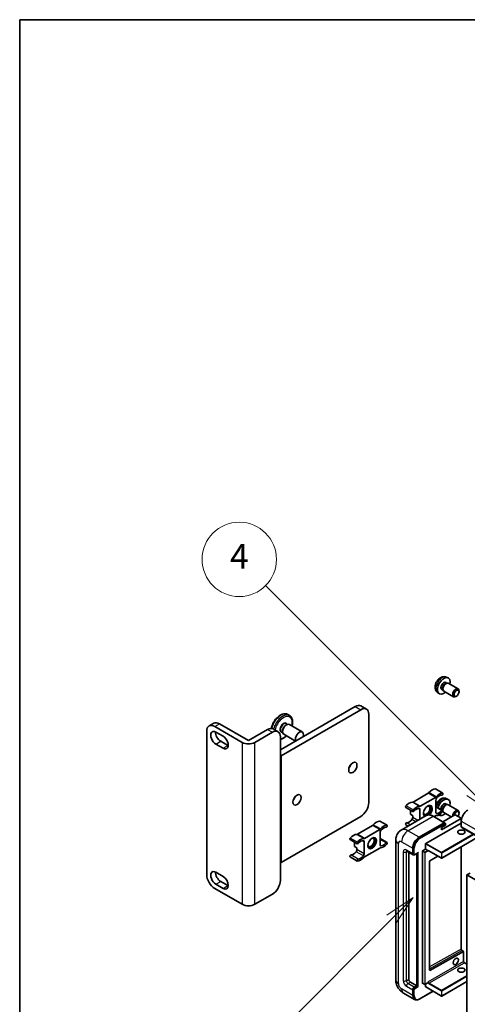
# Model space of a CAD drawing. Units: millimetres. Extents: x 14 to 12596, y 0 to 1545.
# Drawn here: x 14 to 213, y 1108 to 1545 of the extents above; entities that cross this region are included whole.
import ezdxf

# ---------------------------------------------------------------- set-up
doc = ezdxf.new("R2010")
doc.units = ezdxf.units.MM
for name, color, linetype, lineweight in [('Border (ISO)', 7, 'Continuous', 35), ('Symbol (TK)', 100, 'Continuous', 18), ('Visible (ISO)', 7, 'Continuous', 35), ('Visible Narrow (ISO)', 7, 'Continuous', 25)]:
    doc.layers.add(name, color=color, linetype=linetype, lineweight=lineweight)
doc.styles.add('Note Text (TK2)', font='MS PGothic.ttf')

# ---------------------------------------------------------------- blocks, each defined once
blk = doc.blocks.new('図面枠 tk図枠')
at = {"layer": 'Border (ISO)'}
for q in [(405.5, 289), (14.5, 8)]:
    blk.add_line((14.5, 289), q, dxfattribs=at)
blk = doc.blocks.new('バルーン11')
at = {"layer": 'Symbol (TK)', "color": 100}
for p, q in [((50.928, 226.742), (34.332, 243.338)), ((50.928, 226.742), (52.696, 224.975)), ((52.696, 224.975), (51.281, 227.096)), ((50.574, 226.389), (52.696, 224.975))]:
    blk.add_line(p, q, dxfattribs=at)
at = {"layer": 'Symbol (TK)'}
blk.add_circle((32.219, 245.451), 3, dxfattribs=at)
at = {"layer": 'Symbol (TK)', "color": 7, "insert": (32.219, 245.434), "char_height": 2, "attachment_point": 5, "style": 'Note Text (TK2)'}
blk.add_mtext('4', dxfattribs=at)
blk = doc.blocks.new('バルーン12')
at = {"layer": 'Symbol (TK)', "color": 100}
for p, q in [((46.244, 218.153), (44.123, 216.739)), ((44.476, 216.385), (46.244, 218.153)), ((44.83, 216.032), (46.244, 218.153)), ((44.476, 216.385), (34.441, 206.35))]:
    blk.add_line(p, q, dxfattribs=at)
at = {"layer": 'Symbol (TK)'}
blk.add_circle((32.327, 204.236), 3, dxfattribs=at)
at = {"layer": 'Symbol (TK)', "color": 7, "insert": (32.327, 204.231), "char_height": 2, "attachment_point": 5, "style": 'Note Text (TK2)'}
blk.add_mtext('8', dxfattribs=at)

msp = doc.modelspace()

# ---------------------------------------------------------------- linework, layer by layer
at = {"layer": 'Visible (ISO)'}
for p, q in [((203.1443, 1250.9951), (203.6675, 1250.693)), ((203.332, 1253.3285), (204.1241, 1252.9779)), ((203.4573, 1250.6812), (203.8234, 1250.7017)), ((204.2417, 1250.6095), (208.6048, 1248.0904)), ((199.4321, 1246.5737), (200.1318, 1246.063)), ((201.3591, 1247.9029), (201.8823, 1247.6008)), ((201.7874, 1247.7888), (201.9526, 1247.4615)), ((202.2417, 1247.1454), (206.6048, 1244.6263)), ((209.0191, 1246.8245), (209.0191, 1247.1752)), ((207.9083, 1244.9005), (207.6045, 1244.7252)), ((129.7025, 1221.1166), (162.9366, 1240.3042)), ((165.4114, 1238.8754), (130.0561, 1218.4629)), ((133.7632, 1236.3148), (132.9854, 1236.7639)), ((165.4366, 1240.5519), (167.9114, 1239.123)), ((168.947, 1197.6423), (168.947, 1236.8341)), ((98.0697, 1231.6521), (100.1911, 1232.8768)), ((102.6911, 1232.6292), (115.5604, 1225.199)), ((132.3082, 1232.6515), (132.832, 1232.3491)), ((97.0342, 1165.6764), (97.0342, 1229.3632)), ((100.5697, 1231.4044), (112.732, 1224.3825)), ((101.1001, 1228.9345), (104.2821, 1227.0974)), ((115.5604, 1225.199), (124.0457, 1230.098)), ((118.3888, 1224.3825), (126.167, 1228.8733)), ((126.5457, 1230.3457), (128.667, 1229.1209)), ((130.2082, 1229.0142), (130.732, 1228.7118)), ((130.6925, 1229.4448), (130.6925, 1229.1182)), ((131.2103, 1227.9738), (136.3949, 1224.9804)), ((132.1774, 1232.0168), (132.4603, 1232.1801)), ((133.7103, 1232.3039), (139.4378, 1228.9971)), ((104.2821, 1221.7902), (101.1001, 1223.6273)), ((103.2214, 1224.852), (106.4034, 1223.0149)), ((129.7025, 1226.832), (129.7025, 1218.6671)), ((129.7025, 1218.6671), (129.7025, 1171.3103)), ((129.7025, 1218.6671), (130.0561, 1218.4629)), ((130.0561, 1218.4629), (130.0561, 1171.1061)), ((195.3556, 1201.785), (188.6417, 1197.9087)), ((201.7946, 1201.8712), (198.6126, 1203.7083)), ((191.8236, 1196.0715), (198.5376, 1199.9479)), ((198.7162, 1198.6367), (198.7162, 1193.3002)), ((203.332, 1199.4397), (204.1241, 1199.0891)), ((188.5667, 1193.6567), (185.3847, 1195.4938)), ((187.4025, 1194.3288), (187.4025, 1192.4575)), ((191.6451, 1190.241), (191.6451, 1194.5542)), ((201.7946, 1194.1978), (198.7162, 1195.9751)), ((201.8485, 1193.7316), (201.8823, 1193.7121)), ((201.8587, 1193.7588), (201.9526, 1193.5727)), ((202.2417, 1193.2566), (205.555, 1191.3437)), ((203.1443, 1197.1063), (203.6675, 1196.8042)), ((203.4573, 1196.7924), (203.8234, 1196.813)), ((204.2417, 1196.7207), (208.6048, 1194.2016)), ((209.0191, 1192.9357), (209.0191, 1193.2865)), ((130.0561, 1171.1061), (165.4114, 1191.5186)), ((177.0459, 1187.5825), (173.8639, 1189.4196)), ((194.4787, 1191.877), (183.3418, 1185.4471)), ((188.4631, 1191.8452), (187.4025, 1192.4575)), ((188.4631, 1191.8452), (188.4631, 1191.0548)), ((191.2915, 1182.2921), (202.4285, 1188.7221)), ((191.2915, 1182.1288), (202.6017, 1188.6588)), ((202.5535, 1188.7344), (197.6037, 1191.5922)), ((198.5376, 1191.7829), (197.9055, 1191.4179)), ((200.0956, 1192.2006), (200.1318, 1192.1742)), ((201.191, 1185.5581), (209.9592, 1190.6204)), ((207.1307, 1192.2534), (201.7946, 1189.1726)), ((202.6017, 1188.6588), (202.7785, 1188.5567)), ((209.9592, 1190.7021), (207.2722, 1192.2534)), ((209.9885, 1190.6612), (209.9885, 1188.5961)), ((210.0299, 1189.4365), (210.0299, 1186.987)), ((170.6069, 1187.4963), (163.8929, 1183.62)), ((167.0749, 1181.7829), (173.7889, 1185.6592)), ((173.9674, 1184.348), (173.9674, 1179.0115)), ((186.4186, 1187.2235), (185.3847, 1187.8204)), ((194.2614, 1179.5161), (209.9592, 1188.5792)), ((201.191, 1186.5788), (202.9588, 1187.5994)), ((201.191, 1185.5581), (201.191, 1186.5788)), ((202.9588, 1187.5994), (202.9588, 1188.2526)), ((209.9592, 1188.5792), (209.9885, 1188.5961)), ((209.9885, 1188.5961), (210.0299, 1188.5722)), ((210.237, 1186.5292), (495.201, 1022.0052)), ((163.8179, 1179.368), (160.636, 1181.2051)), ((162.6537, 1180.0401), (162.6537, 1178.1688)), ((166.8964, 1174.929), (166.8964, 1180.2656)), ((177.0459, 1179.9091), (173.9674, 1181.6864)), ((180.9276, 1181.0674), (180.9276, 1119.0137)), ((217.0095, 1182.0831), (201.3118, 1173.02)), ((163.7144, 1177.5565), (162.6537, 1178.1688)), ((163.7144, 1177.5565), (163.7144, 1176.7661)), ((173.7889, 1177.4942), (167.0749, 1173.6179)), ((185.8418, 1176.1189), (188.6702, 1174.4859)), ((186.6954, 1175.6261), (186.6954, 1119.2178)), ((188.4631, 1174.9437), (188.4631, 1177.3932)), ((188.6045, 1175.0253), (188.6045, 1177.4748)), ((192.7765, 1117.5031), (192.7765, 1176.1276)), ((192.8472, 1176.2501), (194.1907, 1177.0257)), ((194.1907, 1177.0257), (194.1907, 1179.3936)), ((194.1907, 1177.0257), (195.1806, 1176.4542)), ((195.2513, 1176.2759), (195.2513, 1176.3317)), ((195.6256, 1176.2451), (201.2118, 1173.02)), ((209.9885, 1178.0295), (209.9885, 1132.6097)), ((129.7025, 1171.3103), (129.7025, 1163.1453)), ((129.7025, 1171.3103), (130.0561, 1171.1061)), ((163.8179, 1171.6946), (160.636, 1173.5317)), ((188.947, 1174.557), (188.7702, 1174.6591)), ((189.472, 1174.5843), (190.7259, 1175.3082)), ((190.2309, 1116.36), (190.2309, 1175.0224)), ((190.3723, 1116.2784), (190.3723, 1175.1041)), ((195.9585, 1171.6382), (195.9585, 1123.2173)), ((199.6518, 1173.9206), (196.028, 1171.76)), ((101.1001, 1166.7175), (104.2821, 1164.8804)), ((103.2214, 1162.635), (106.4034, 1160.7979)), ((213.919, 1166.3705), (212.5048, 1165.554)), ((212.5048, 1101.8672), (212.5048, 1165.554)), ((212.5048, 1165.554), (497.4688, 1001.0299)), ((112.732, 1152.5308), (100.5697, 1159.5527)), ((104.2821, 1159.5731), (101.1001, 1161.4102)), ((118.3888, 1152.5308), (126.167, 1157.0216)), ((210.3627, 1131.9614), (211.0491, 1131.5651)), ((196.028, 1123.1758), (211.0198, 1131.5482)), ((211.0491, 1131.5651), (211.021, 1131.5489)), ((211.0491, 1131.5651), (211.0491, 1127.1786)), ((211.4234, 1126.5304), (212.5048, 1125.9061)), ((187.4025, 1117.993), (190.2309, 1116.36)), ((188.4631, 1112.0734), (188.4631, 1114.5229)), ((188.6045, 1112.1551), (188.6045, 1114.6046)), ((189.1702, 1115.7477), (190.2309, 1116.36)), ((189.1702, 1115.5844), (190.3723, 1116.2784)), ((190.5491, 1116.1763), (190.3723, 1116.2784)), ((190.5491, 1116.1763), (190.9026, 1115.9722)), ((192.7972, 1117.4574), (193.7871, 1116.8858)), ((195.2306, 1117.6615), (193.8871, 1116.8858)), ((194.1907, 1115.8702), (194.1907, 1117.0611)), ((194.2114, 1115.8244), (201.2118, 1111.7827)), ((195.2513, 1117.7073), (195.2513, 1117.7631)), ((212.5048, 1118.245), (201.3118, 1111.7827)), ((184.3418, 1113.1001), (189.2915, 1110.2423)), ((189.5683, 1110.3135), (189.3915, 1110.4155)), ((191.5933, 1110.4893), (197.5227, 1113.9126))]:
    msp.add_line(p, q, dxfattribs=at)
for centre in [(201.2618, 1173.1066), (193.8371, 1116.9724), (201.2618, 1111.8693)]:
    msp.add_arc(centre, 0.1, 240, 300, dxfattribs=at)
for centre, major_axis, ratio, start_param, end_param in [((202.2517, 1249.449), (2, 3.4641), 0.57735027, 5.23598776, 10.47197551), ((202.2517, 1249.449), (0.8926, 1.5461), 0.57735027, 0, 3.14159265), ((202.938, 1249.0528), (0.8926, 1.5461), 0.57735027, 0.36144194, 2.78015071), ((203.2417, 1248.8774), (1, 1.7321), 0.57735027, 0, 3.14159265), ((207.6048, 1246.3584), (1, 1.7321), 0.57735027, 5.49801994, 10.20994333), ((162.9366, 1236.2217), (2.5, 4.3301), 0.57735027, 0, 0.78539816), ((165.4114, 1234.7929), (2.5, 4.3301), 0.57735027, 5.49778714, 7.06858347), ((100.5697, 1227.3219), (-2.5, 4.3301), 0.57735027, 5.49778714, 7.06858347), ((102.6911, 1228.5467), (-2.5, 4.3301), 0.57735027, 5.49778714, 6.28318531), ((132.4603, 1230.1388), (-1.25, -2.1651), 0.57735027, 3.14159265, 6.28318531), ((101.1001, 1226.2809), (-1.625, 2.8146), 0.57735027, 5.49778714, 8.6393798), ((103.2214, 1227.5056), (1.625, -2.8146), 0.57735027, 3.85275387, 5.49778714), ((124.0457, 1226.0155), (2.5, 4.3301), 0.57735027, 0, 0.78539816), ((126.167, 1224.7908), (2.5, 4.3301), 0.57735027, 5.49778714, 7.06858347), ((132.1774, 1230.3021), (1.05, 1.8187), 0.57735027, 0.78539816, 2.35619449), ((138.1878, 1226.832), (-1.25, -2.1651), 0.57735027, 1.94467764, 5.90930399), ((104.2821, 1224.4438), (1.625, -2.8146), 0.57735027, 5.49778713, 8.6393798), ((115.5604, 1226.0155), (-4, 0), 0.57735027, 0.78539816, 2.35619449), ((106.4034, 1225.6685), (1.625, -2.8146), 0.57735027, 5.49778713, 5.57202409), ((159.401, 1214.5846), (1.3, 2.2517), 0.57735027, 4.40088768, 5.02389028), ((195.3556, 1202.6015), (-0.5, -0.866), 0.57735027, 0.78539816, 1.25603492), ((197.1252, 1199.607), (2.2594, 3.9134), 0.57735027, 0.3348503, 1.25603492), ((198.3626, 1203.2753), (0.25, 0.433), 0.57735027, 0, 0.3348503), ((200.3072, 1197.7699), (2.2594, 3.9134), 0.57735027, 0.3348503, 1.25603492), ((201.5446, 1201.4381), (0.25, 0.433), 0.57735027, 3.47644296, 6.61803561), ((134.6523, 1200.2959), (1.3, 2.2517), 0.57735027, 4.40088768, 5.02389028), ((165.4114, 1195.601), (-2.5, -4.3301), 0.57735027, 0.78539816, 2.35619449), ((186.8721, 1193.6874), (2.2594, 3.9134), 0.57735027, 0.3147614, 1.23594602), ((188.6417, 1198.7252), (-0.5, -0.866), 0.57735027, 0.3147614, 0.78539816), ((198.5376, 1200.7644), (0.5, 0.866), 0.57735027, 3.92699082, 4.39762758), ((199.4233, 1199.045), (-0.5, -0.866), 0.57735027, 4.44629701, 5.49778714), ((200.3072, 1197.7699), (1.7594, 3.0473), 0.57735027, 0.3348503, 1.30470435), ((202.2517, 1195.5602), (2, 3.4641), 0.57735027, 5.23598776, 8.21381028), ((185.6347, 1195.9268), (-0.25, -0.433), 0.57735027, 4.37753868, 6.28318531), ((188.8167, 1194.0897), (-0.25, -0.433), 0.57735027, 4.37753868, 7.51913133), ((190.0541, 1191.8503), (2.2594, 3.9134), 0.57735027, 0.3147614, 1.23594602), ((190.0541, 1191.8503), (1.7594, 3.0473), 0.57735027, 0.26609197, 1.23594602), ((190.938, 1194.146), (0.5, 0.866), 0.57735027, 5.49778714, 6.54927728), ((191.8236, 1196.888), (-0.5, -0.866), 0.57735027, 0.3147614, 0.78539816), ((195.1806, 1193.9272), (-1.375, -2.3816), 0.57735027, 1.12015065, 6.31995777), ((194.6503, 1194.2334), (1.0335, 1.7901), 0.57735027, 2.62518765, 6.79959031), ((194.8271, 1194.1313), (-1.25, -2.1651), 0.57735027, 6.05132281, 9.65664045), ((194.8271, 1194.1313), (1.375, 2.3816), 0.57735027, 4.11681463, 6.1542636), ((199.4233, 1193.7085), (-0.5, -0.866), 0.57735027, 5.49778714, 6.54927728), ((200.3072, 1196.0042), (-2.2594, -3.9134), 0.57735027, 0.3147614, 1.23594602), ((200.3072, 1196.0042), (-1.7594, -3.0473), 0.57735027, 0.26609197, 1.23594602), ((202.2517, 1195.5602), (0.8926, 1.5461), 0.57735027, 0, 2.47987863), ((201.5446, 1193.7648), (0.25, 0.433), 0.57735027, 4.37753868, 7.51913133), ((202.938, 1195.164), (0.8926, 1.5461), 0.57735027, 0.36144194, 2.47987863), ((203.2417, 1194.9887), (1, 1.7321), 0.57735027, 0, 2.35567646), ((203.2417, 1194.9887), (-1, -1.7321), 0.57735027, 5.74616472, 6.28318531), ((207.6048, 1192.4696), (1, 1.7321), 0.57735027, 5.49801994, 8.60413), ((207.9086, 1192.2942), (0.7853, 1.3602), 0.57735027, 4.4853337, 8.31538851), ((212.8583, 1191.0695), (-2, -3.4641), 0.57735027, 3.92699082, 5.49778714), ((172.3764, 1185.3183), (2.2594, 3.9134), 0.57735027, 0.3348503, 1.25603492), ((173.6139, 1188.9866), (0.25, 0.433), 0.57735027, 0, 0.3348503), ((185.6347, 1188.2534), (0.25, 0.433), 0.57735027, 0.3348503, 3.14159265), ((186.8721, 1191.9217), (-1.7594, -3.0473), 0.57735027, 0.3348503, 1.30470435), ((187.756, 1190.6466), (-0.5, -0.866), 0.57735027, 1.30470435, 2.35619449), ((194.8271, 1194.1313), (-1.375, -2.3816), 0.57735027, 0.1289217, 0.36873167), ((198.5376, 1190.9664), (0.5, 0.866), 0.57735027, 0.3147614, 0.78539816), ((202.2517, 1195.5602), (-2, -3.4641), 0.57735027, 6.20213712, 7.33038286), ((202.4285, 1188.5179), (0.125, 0.2165), 0.57735027, 5.69914506, 7.06858347), ((207.2014, 1192.2126), (0.1, 0), 0.57735027, 0.78539816, 2.35619449), ((209.8885, 1190.6612), (0.1, 0), 0.57735027, 5.49778714, 7.06858347), ((170.6069, 1188.3128), (-0.5, -0.866), 0.57735027, 0.78539816, 1.25603492), ((173.7889, 1186.4757), (0.5, 0.866), 0.57735027, 3.92699082, 4.39762758), ((174.6745, 1184.7563), (-0.5, -0.866), 0.57735027, 4.44629701, 5.49778714), ((175.5584, 1183.4812), (2.2594, 3.9134), 0.57735027, 0.3348503, 1.25603492), ((175.5584, 1183.4812), (1.7594, 3.0473), 0.57735027, 0.3348503, 1.30470435), ((176.7959, 1187.1495), (0.25, 0.433), 0.57735027, 3.47644296, 6.61803561), ((202.782, 1188.3546), (-0.125, 0.2165), 0.57735027, 3.92699082, 4.85428603), ((210.737, 1187.3953), (-0.5, -0.866), 0.57735027, 5.49778714, 6.28318531), ((160.886, 1181.6381), (-0.25, -0.433), 0.57735027, 4.37753868, 6.28318531), ((162.1234, 1179.3987), (2.2594, 3.9134), 0.57735027, 0.3147614, 1.23594602), ((163.8929, 1184.4365), (-0.5, -0.866), 0.57735027, 0.3147614, 0.78539816), ((164.0679, 1179.801), (-0.25, -0.433), 0.57735027, 4.37753868, 7.51913133), ((165.3054, 1177.5616), (2.2594, 3.9134), 0.57735027, 0.3147614, 1.23594602), ((165.3054, 1177.5616), (1.7594, 3.0473), 0.57735027, 0.26609197, 1.23594602), ((166.1893, 1179.8573), (0.5, 0.866), 0.57735027, 5.49778714, 6.54927728), ((167.0749, 1182.5994), (-0.5, -0.866), 0.57735027, 0.3147614, 0.78539816), ((169.9016, 1179.9447), (1.0335, 1.7901), 0.57735027, 2.62518765, 6.79959031), ((170.0783, 1179.8427), (-1.25, -2.1651), 0.57735027, 6.05132281, 9.65664045), ((170.0783, 1179.8427), (-1.375, -2.3816), 0.57735027, 0.1289217, 3.01267095), ((176.7959, 1179.4761), (0.25, 0.433), 0.57735027, 4.37753868, 7.51913133), ((191.2915, 1179.0262), (2, 3.4641), 0.57735027, 0.78539816, 2.35619449), ((191.2915, 1179.0262), (1.9, 3.2909), 0.57735027, 0.78539816, 2.35619449), ((162.1234, 1177.633), (-1.7594, -3.0473), 0.57735027, 0.3348503, 1.30470435), ((163.0073, 1176.3579), (-0.5, -0.866), 0.57735027, 1.30470435, 2.35619449), ((173.7889, 1176.6777), (0.5, 0.866), 0.57735027, 0.3147614, 0.78539816), ((174.6745, 1179.4198), (-0.5, -0.866), 0.57735027, 5.49778714, 6.54927728), ((175.5584, 1181.7155), (-2.2594, -3.9134), 0.57735027, 0.3147614, 1.23594602), ((175.5584, 1181.7155), (-1.7594, -3.0473), 0.57735027, 0.26609197, 1.23594602), ((192.8472, 1176.1684), (0.05, 0.0866), 0.57735027, 0.78539816, 2.35619449), ((194.2614, 1179.4344), (0.05, 0.0866), 0.57735027, 0.78539816, 2.35619449), ((195.1806, 1176.3725), (0.05, -0.0866), 0.57735027, 0.78539816, 2.35619449), ((160.886, 1173.9647), (0.25, 0.433), 0.57735027, 0.3348503, 3.14159265), ((164.0679, 1172.1276), (-0.25, -0.433), 0.57735027, 3.47644296, 6.61803561), ((165.3054, 1175.7959), (-2.2594, -3.9134), 0.57735027, 0.3348503, 1.25603492), ((165.3054, 1175.7959), (-1.7594, -3.0473), 0.57735027, 0.3348503, 1.30470435), ((166.1893, 1174.5208), (0.5, 0.866), 0.57735027, 4.44629701, 5.49778714), ((167.0749, 1172.8014), (-0.5, -0.866), 0.57735027, 3.92699082, 4.39762758), ((189.1702, 1175.3519), (-0.5, -0.866), 0.57735027, 5.49778714, 6.97940395), ((189.1702, 1175.3519), (-0.4, -0.6928), 0.57735027, 5.49778714, 6.28318531), ((190.7259, 1175.5969), (0.1768, 0.3062), 0.57735027, 3.92699082, 4.71238898), ((196.0292, 1171.679), (-0.05, -0.0866), 0.57735027, 3.9433445, 5.49778714), ((101.1001, 1164.0639), (-1.625, 2.8146), 0.57735027, 5.49778714, 8.6393798), ((103.2214, 1165.2886), (1.625, -2.8146), 0.57735027, 3.85275387, 5.49778714), ((100.5697, 1163.6352), (-2.5, 4.3301), 0.57735027, 0.78539816, 2.35619449), ((104.2821, 1162.2267), (1.625, -2.8146), 0.57735027, 5.49778727, 8.6393798), ((126.167, 1161.1041), (-2.5, -4.3301), 0.57735027, 0.78539816, 2.35619449), ((106.4034, 1163.4515), (1.625, -2.8146), 0.57735027, 5.49778727, 5.57202409), ((115.5604, 1154.1638), (4, 0), 0.57735027, 3.92699082, 5.49778714), ((210.9491, 1131.589), (0.1, -0.0014), 0.5678329, 5.50570087, 5.52205455), ((196.0292, 1123.2581), (-0.05, -0.0866), 0.57735027, 5.49778714, 7.05222979), ((187.4025, 1118.8095), (0.5, -0.866), 0.57735027, 3.92699082, 5.49778714), ((189.1702, 1114.9312), (0.5, 0.866), 0.57735027, 0.78539816, 2.35619449), ((189.1702, 1114.9312), (0.4, 0.6928), 0.57735027, 0.78539816, 2.35619449), ((192.8472, 1117.544), (-0.05, -0.0866), 0.57735027, 5.49778714, 6.28318531), ((194.2614, 1115.911), (-0.05, -0.0866), 0.57735027, 5.49778714, 6.28318531), ((195.1806, 1117.7481), (0.05, -0.0866), 0.57735027, 0, 0.78539816), ((191.2915, 1113.7064), (-2, -3.4641), 0.57735027, 5.49778714, 6.79935433), ((191.2915, 1113.7064), (-1.9, -3.2909), 0.57735027, 5.49778714, 6.28318531)]:
    msp.add_ellipse(centre, major_axis=major_axis, ratio=ratio, start_param=start_param, end_param=end_param, dxfattribs=at)
for centre, major_axis in [((207.9086, 1246.183), (0.7853, 1.3602)), ((161.8759, 1213.1557), (1.3, 2.2517)), ((137.1272, 1198.867), (1.3, 2.2517)), ((210.0299, 1184.5375), (1.621, 0)), ((170.4319, 1179.6385), (1.375, 2.3816)), ((207.555, 1127.1786), (0.8105, 1.4038)), ((210.0299, 1123.3003), (1.621, 0))]:
    msp.add_ellipse(centre, major_axis=major_axis, ratio=0.57735027, dxfattribs=at)
for points, knots in [([(203.332, 1253.3285), (203.0764, 1253.4416), (202.805, 1253.5063), (202.2441, 1253.5521), (201.9577, 1253.5226), (201.3539, 1253.379), (201.0483, 1253.2449), (200.4171, 1252.8721), (200.1055, 1252.6139), (199.5349, 1252.0162), (199.2799, 1251.6723), (198.8549, 1250.9405), (198.6842, 1250.5533), (198.4406, 1249.7473), (198.3678, 1249.3283), (198.3637, 1248.49), (198.4243, 1248.0676), (198.7235, 1247.3463), (198.9132, 1247.0453), (199.2543, 1246.7136), (199.3406, 1246.6405), (199.4321, 1246.5737)], [0.84730152, 0.84730152, 0.84730152, 0.84730152, 1.05226137, 1.05226137, 1.28485125, 1.28485125, 1.58220865, 1.58220865, 1.9574686, 1.9574686, 2.35189349, 2.35189349, 2.74172985, 2.74172985, 3.13599765, 3.13599765, 3.51030353, 3.51030353, 3.78196582, 3.78196582, 3.86508746, 3.86508746, 3.86508746, 3.86508746]), ([(132.9854, 1236.7639), (132.6632, 1236.9499), (132.2967, 1237.0564), (131.5029, 1237.1099), (131.0733, 1237.0458), (130.172, 1236.7485), (129.699, 1236.4991), (128.7766, 1235.8417), (128.3279, 1235.4304), (127.5049, 1234.4951), (127.1305, 1233.9719), (126.4894, 1232.865), (126.2224, 1232.2817), (125.8944, 1231.3218), (125.7936, 1230.9468), (125.7223, 1230.5778)], [5.49778714, 5.49778714, 5.49778714, 5.49778714, 5.77397105, 5.77397105, 6.0719407, 6.0719407, 6.39994472, 6.39994472, 6.73414165, 6.73414165, 7.06616663, 7.06616663, 7.39707344, 7.39707344, 7.60810042, 7.60810042, 7.60810042, 7.60810042]), ([(134.9129, 1231.6096), (135.0122, 1231.9904), (135.0818, 1232.3683), (135.1777, 1233.3063), (135.1594, 1233.852), (134.9569, 1234.8363), (134.7748, 1235.278), (134.3046, 1235.9178), (134.0526, 1236.1477), (133.7632, 1236.3148)], [4.37194367, 4.37194367, 4.37194367, 4.37194367, 4.58746824, 4.58746824, 4.92163997, 4.92163997, 5.24975441, 5.24975441, 5.49778714, 5.49778714, 5.49778714, 5.49778714]), ([(129.7025, 1225.6725), (129.8361, 1225.7012), (129.9702, 1225.7379), (130.5766, 1225.9378), (131.0496, 1226.1873), (131.818, 1226.735), (132.1221, 1226.9926), (132.4129, 1227.2794)], [2.837210263, 2.837210263, 2.837210263, 2.837210263, 2.930348043, 2.930348043, 3.258352065, 3.258352065, 3.482037964, 3.482037964, 3.482037964, 3.482037964]), ([(203.332, 1199.4397), (203.0764, 1199.5528), (202.805, 1199.6176), (202.2441, 1199.6633), (201.9577, 1199.6338), (201.3539, 1199.4902), (201.0483, 1199.3561), (200.4171, 1198.9834), (200.1055, 1198.7251), (199.5349, 1198.1274), (199.2799, 1197.7835), (198.9325, 1197.1853), (198.8151, 1196.9456), (198.7162, 1196.6991)], [0.84730152, 0.84730152, 0.84730152, 0.84730152, 1.05226137, 1.05226137, 1.28485125, 1.28485125, 1.58220865, 1.58220865, 1.9574686, 1.9574686, 2.35189349, 2.35189349, 2.59860165, 2.59860165, 2.59860165, 2.59860165]), ([(197.6037, 1191.5922), (197.381, 1191.7208), (197.1572, 1191.8298), (196.7117, 1192.0055), (196.4901, 1192.0722), (196.0536, 1192.1604), (195.8388, 1192.182), (195.4214, 1192.1774), (195.2187, 1192.1512), (194.8325, 1192.0502), (194.6489, 1191.9752), (194.4787, 1191.877)], [0, 0, 0, 0, 0.157079633, 0.157079633, 0.314159265, 0.314159265, 0.471238898, 0.471238898, 0.628318531, 0.628318531, 0.785398163, 0.785398163, 0.785398163, 0.785398163]), ([(180.9276, 1181.0674), (180.9276, 1181.3343), (180.9455, 1181.6122), (181.0318, 1182.1921), (181.1004, 1182.4944), (181.3098, 1183.1176), (181.451, 1183.4389), (181.8286, 1184.0766), (182.0659, 1184.3928), (182.6391, 1184.9729), (182.9753, 1185.2354), (183.3418, 1185.4471)], [4.71238898, 4.71238898, 4.71238898, 4.71238898, 4.869468613, 4.869468613, 5.026548246, 5.026548246, 5.183627878, 5.183627878, 5.340707511, 5.340707511, 5.497787144, 5.497787144, 5.497787144, 5.497787144]), ([(202.8881, 1188.4567), (202.8788, 1188.4702), (202.8682, 1188.4829), (202.8319, 1188.5209), (202.8038, 1188.5421), (202.7785, 1188.5567)], [0.0412271589, 0.0412271589, 0.0412271589, 0.0412271589, 0.0460164086, 0.0460164086, 0.0567710401, 0.0567710401, 0.0567710401, 0.0567710401]), ([(185.7019, 1176.178), (185.7019, 1176.178), (185.7035, 1176.1778), (185.7141, 1176.1756), (185.7304, 1176.1715), (185.7769, 1176.1531), (185.807, 1176.139), (185.8418, 1176.1189)], [5.902696792, 5.902696792, 5.902696792, 5.902696792, 5.969026042, 5.969026042, 6.126105675, 6.126105675, 6.283185307, 6.283185307, 6.283185307, 6.283185307]), ([(195.4256, 1176.2748), (195.4335, 1176.2794), (195.4419, 1176.2829), (195.4611, 1176.2879), (195.4719, 1176.2894), (195.4963, 1176.2897), (195.5099, 1176.2884), (195.5395, 1176.2824), (195.5556, 1176.2777), (195.5895, 1176.2643), (195.6073, 1176.2557), (195.6256, 1176.2451)], [5.497787144, 5.497787144, 5.497787144, 5.497787144, 5.654866776, 5.654866776, 5.811946409, 5.811946409, 5.969026042, 5.969026042, 6.126105675, 6.126105675, 6.283185307, 6.283185307, 6.283185307, 6.283185307]), ([(188.947, 1174.557), (188.981, 1174.5374), (189.0178, 1174.5225), (189.0925, 1174.5029), (189.1305, 1174.4982), (189.2049, 1174.4974), (189.2413, 1174.5012), (189.3115, 1174.5154), (189.3453, 1174.5258), (189.4105, 1174.5515), (189.4418, 1174.5669), (189.472, 1174.5843)], [3.926990817, 3.926990817, 3.926990817, 3.926990817, 4.08407045, 4.08407045, 4.241150082, 4.241150082, 4.398229715, 4.398229715, 4.555309348, 4.555309348, 4.71238898, 4.71238898, 4.71238898, 4.71238898]), ([(210.3627, 1131.9614), (210.3293, 1131.9807), (210.2945, 1132.0065), (210.2255, 1132.0697), (210.1916, 1132.1074), (210.1287, 1132.1912), (210.1, 1132.2374), (210.0513, 1132.333), (210.0314, 1132.3824), (210.0027, 1132.4784), (209.9938, 1132.525), (209.989, 1132.5821), (209.9885, 1132.5962), (209.9885, 1132.6097)], [0, 0, 0, 0, 0.28666595, 0.28666595, 0.57953893, 0.57953893, 0.87701032, 0.87701032, 1.17529115, 1.17529115, 1.47033147, 1.47033147, 1.57079633, 1.57079633, 1.57079633, 1.57079633]), ([(211.4234, 1126.5304), (211.39, 1126.5497), (211.355, 1126.5755), (211.2861, 1126.6388), (211.2521, 1126.6765), (211.1892, 1126.7603), (211.1605, 1126.8065), (211.1119, 1126.9022), (211.092, 1126.9516), (211.0634, 1127.0476), (211.0544, 1127.0941), (211.0497, 1127.1512), (211.0491, 1127.1652), (211.0491, 1127.1786)], [3.14159265, 3.14159265, 3.14159265, 3.14159265, 3.42864845, 3.42864845, 3.72156733, 3.72156733, 4.01906022, 4.01906022, 4.31732894, 4.31732894, 4.61232648, 4.61232648, 4.71238898, 4.71238898, 4.71238898, 4.71238898]), ([(184.3418, 1113.1001), (183.8795, 1113.367), (183.4898, 1113.6725), (182.8021, 1114.3276), (182.5046, 1114.6783), (181.9813, 1115.4194), (181.7559, 1115.8098), (181.3758, 1116.6335), (181.2208, 1117.0665), (180.9974, 1117.9896), (180.9276, 1118.4799), (180.9276, 1119.0137)], [3.14159265, 3.14159265, 3.14159265, 3.14159265, 3.45575192, 3.45575192, 3.76991118, 3.76991118, 4.08407045, 4.08407045, 4.39822972, 4.39822972, 4.71238898, 4.71238898, 4.71238898, 4.71238898]), ([(189.5683, 1110.3135), (189.6809, 1110.2485), (189.8023, 1110.1989), (190.0568, 1110.1324), (190.1898, 1110.1153), (190.4621, 1110.1123), (190.6014, 1110.1263), (190.8829, 1110.1832), (191.0251, 1110.2261), (191.3097, 1110.3383), (191.4521, 1110.4078), (191.5933, 1110.4893)], [3.926990817, 3.926990817, 3.926990817, 3.926990817, 4.08407045, 4.08407045, 4.241150082, 4.241150082, 4.398229715, 4.398229715, 4.555309348, 4.555309348, 4.71238898, 4.71238898, 4.71238898, 4.71238898])]:
    msp.add_open_spline(points, degree=3, knots=knots, dxfattribs=at)
for points in [[(195.3221, 1176.0459), (195.2902, 1176.1098), (195.2513, 1176.1858), (195.2513, 1176.2759)], [(195.2513, 1117.7631), (195.2513, 1117.8532), (195.2902, 1117.974), (195.3221, 1118.0747)]]:
    msp.add_open_spline(points, degree=3, dxfattribs=at)
at = {"layer": 'Visible Narrow (ISO)'}
for p, q in [((162.9366, 1240.3042), (165.4114, 1238.8754)), ((100.5697, 1231.4044), (102.6911, 1232.6292)), ((124.0457, 1230.098), (126.167, 1228.8733)), ((101.1001, 1223.6273), (103.2214, 1224.852)), ((112.732, 1224.3825), (112.732, 1152.5308)), ((118.3888, 1152.5308), (118.3888, 1224.3825)), ((104.2821, 1221.7902), (106.4034, 1223.0149)), ((198.5376, 1199.9479), (195.3556, 1201.785)), ((198.8583, 1200.2218), (195.6763, 1202.0589)), ((201.6986, 1201.8945), (198.5166, 1203.7317)), ((191.503, 1195.9752), (188.321, 1197.8123)), ((191.8236, 1196.0715), (188.6417, 1197.9087)), ((188.6627, 1194.3683), (185.4807, 1196.2054)), ((191.6451, 1194.5542), (190.8259, 1195.0272)), ((201.3906, 1194.0434), (198.7162, 1195.5875)), ((176.9498, 1187.6059), (173.7678, 1189.443)), ((187.3909, 1187.7848), (185.7887, 1188.7098)), ((186.3418, 1185.1499), (197.4787, 1191.5798)), ((189.7889, 1189.1693), (188.1069, 1190.1403)), ((190.7589, 1189.7293), (188.4631, 1191.0548)), ((197.4787, 1191.5798), (202.4285, 1188.7221)), ((199.0724, 1192.797), (198.8094, 1192.9488)), ((209.9592, 1190.6204), (209.9592, 1188.5792)), ((210.0299, 1189.4365), (494.9939, 1024.9124)), ((173.7889, 1185.6592), (170.6069, 1187.4963)), ((174.1095, 1185.9331), (170.9275, 1187.7702)), ((191.2915, 1182.2921), (186.3418, 1185.1499)), ((202.7785, 1188.5567), (191.4683, 1182.0268)), ((191.6451, 1181.7206), (202.9588, 1188.2526)), ((209.9592, 1188.5792), (210.0299, 1188.5383)), ((210.0299, 1186.987), (494.9939, 1022.4629)), ((163.914, 1180.0796), (160.732, 1181.9167)), ((166.7543, 1181.6865), (163.5723, 1183.5236)), ((167.0749, 1181.7829), (163.8929, 1183.62)), ((166.8964, 1180.2656), (166.0772, 1180.7385)), ((176.6419, 1179.7547), (173.9674, 1181.2988)), ((183.5134, 1180.2509), (188.4631, 1177.3932)), ((191.4683, 1182.0268), (191.2915, 1182.1288)), ((215.3231, 1183.5927), (201.2618, 1175.4744)), ((201.3325, 1175.3519), (215.4645, 1183.5111)), ((217.0302, 1182.1288), (201.3325, 1173.0657)), ((166.5402, 1174.0145), (163.3582, 1175.8517)), ((166.8964, 1174.929), (163.7144, 1176.7661)), ((174.3236, 1178.5083), (174.0607, 1178.6601)), ((182.0992, 1117.3807), (182.0992, 1179.4344)), ((184.2205, 1175.7602), (184.2205, 1118.6054)), ((188.4631, 1174.9437), (185.6347, 1176.5767)), ((185.6347, 1175.7602), (186.0489, 1175.9993)), ((185.6347, 1118.6054), (185.6347, 1175.7602)), ((188.7813, 1177.3728), (188.6045, 1177.4748)), ((188.7813, 1177.3728), (188.7813, 1174.9233)), ((189.1349, 1174.9233), (189.1349, 1177.3728)), ((192.7765, 1176.1276), (193.7664, 1175.5561)), ((193.8371, 1175.6785), (192.8472, 1176.2501)), ((193.7664, 1175.5561), (193.7664, 1116.9316)), ((195.1806, 1176.4542), (193.8371, 1175.6785)), ((193.9078, 1175.5561), (195.2513, 1176.3317)), ((193.9078, 1116.9316), (193.9078, 1175.5561)), ((194.1907, 1179.3936), (201.191, 1175.3519)), ((201.2618, 1175.4744), (194.2614, 1179.5161)), ((195.3221, 1176.0459), (195.6463, 1176.2332)), ((201.191, 1173.0657), (195.6049, 1176.2909)), ((209.9592, 1178.0125), (209.9592, 1132.5689)), ((164.2219, 1172.584), (161.0399, 1174.4211)), ((188.7813, 1174.9233), (188.6045, 1175.0253)), ((190.9026, 1175.4948), (189.5238, 1174.6987)), ((190.5491, 1175.2061), (190.5491, 1116.1763)), ((190.9026, 1115.9722), (190.9026, 1175.4948)), ((201.191, 1175.3519), (201.191, 1173.0657)), ((201.3325, 1173.0657), (201.3325, 1175.3519)), ((101.1001, 1161.4102), (103.2214, 1162.635)), ((104.2821, 1159.5731), (106.4034, 1160.7979)), ((209.9592, 1132.5689), (195.9585, 1124.75)), ((195.9585, 1123.9401), (210.3139, 1131.9571)), ((210.3139, 1131.9571), (211.021, 1131.5489)), ((211.0198, 1131.5482), (211.0198, 1127.1378)), ((211.0198, 1127.1378), (195.3221, 1118.0747)), ((195.6756, 1117.4623), (211.3734, 1126.5254)), ((196.028, 1123.1758), (195.9585, 1123.216)), ((211.3734, 1126.5254), (212.5048, 1125.8722)), ((185.6347, 1118.6054), (186.6954, 1119.2178)), ((212.5048, 1120.7283), (201.2618, 1114.2372)), ((201.3325, 1114.1147), (212.5048, 1120.565)), ((188.4631, 1112.0734), (183.5134, 1114.9312)), ((185.6347, 1116.1559), (188.4631, 1114.5229)), ((186.3418, 1117.3807), (187.4025, 1117.993)), ((189.1702, 1115.7477), (186.3418, 1117.3807)), ((188.7813, 1114.5025), (188.6045, 1114.6046)), ((188.7813, 1114.5025), (188.7813, 1112.053)), ((189.1349, 1112.053), (189.1349, 1114.5025)), ((189.347, 1115.4823), (189.1702, 1115.5844)), ((190.5491, 1116.1763), (189.347, 1115.4823)), ((189.5238, 1115.1761), (190.9026, 1115.9722)), ((193.7664, 1116.9316), (192.7765, 1117.5031)), ((195.2513, 1117.7073), (193.9078, 1116.9316)), ((201.191, 1111.8285), (194.1907, 1115.8702)), ((195.6049, 1117.3398), (201.191, 1114.1147)), ((201.2618, 1114.2372), (195.6756, 1117.4623)), ((212.5048, 1118.2788), (201.3325, 1111.8285)), ((188.7813, 1112.053), (188.6045, 1112.1551)), ((197.4494, 1113.9549), (191.6451, 1110.6037)), ((201.191, 1114.1147), (201.191, 1111.8285)), ((201.3325, 1111.8285), (201.3325, 1114.1147))]:
    msp.add_line(p, q, dxfattribs=at)
for centre, major_axis, ratio, start_param, end_param in [((201.5029, 1249.8813), (-1.9537, -3.3839), 0.57735027, 3.20349601, 6.22128195), ((129.9854, 1231.5677), (3, 5.1962), 0.57735027, 0, 2.07736958), ((130.7632, 1231.1186), (3, 5.1962), 0.57735027, 0, 2.05220601), ((131.1168, 1230.9145), (2.75, 4.7631), 0.57735027, 5.18425082, 8.38350571), ((131.1168, 1230.9145), (1.15, 1.9919), 0.57735027, 5.86307383, 9.84488944), ((131.2582, 1230.8329), (-1.05, -1.8187), 0.57735027, 3.14159265, 6.28318531), ((131.1168, 1230.9145), (-2.75, -4.7631), 0.57735027, 0.41322963, 1.09893449), ((201.5029, 1195.9925), (1.9537, 3.3839), 0.57735027, 0.06190336, 1.93956015), ((197.4787, 1186.6808), (-3, 5.1962), 0.57735027, 5.49778714, 6.28318531), ((197.4787, 1191.3757), (0.125, 0.2165), 0.57735027, 0, 0.78539816), ((186.3418, 1180.2509), (-3, 5.1962), 0.57735027, 5.49778714, 6.28318531), ((186.3418, 1181.8839), (2, 3.4641), 0.57735027, 0.78539816, 2.35619449), ((184.9276, 1181.0674), (-4, 0), 0.57735027, 0, 0.78539816), ((183.5134, 1178.6179), (-1, 1.7321), 0.57735027, 5.49778714, 7.06858347), ((191.4683, 1178.9241), (-1.9, -3.2909), 0.57735027, 3.92699082, 5.49778714), ((191.6451, 1178.822), (1.775, 3.0744), 0.57735027, 0.78539816, 2.35619449), ((191.4683, 1181.8227), (0.125, -0.2165), 0.57735027, 0.78539816, 2.35619449), ((185.6347, 1174.9437), (-1, 1.7321), 0.57735027, 5.49778714, 7.06858347), ((184.9276, 1176.1684), (-1, 0), 0.57735027, 0.78539816, 2.35619449), ((186.3418, 1176.9849), (-0.5, -0.866), 0.57735027, 5.49778714, 6.28318531), ((186.3418, 1175.3519), (-0.5, 0.866), 0.57735027, 0.16790573, 0.78539816), ((188.9581, 1177.4748), (0.25, 0), 0.57735027, 3.92699082, 5.49778714), ((193.8371, 1175.5969), (-0.05, -0.0866), 0.57735027, 3.92699082, 5.49778714), ((193.8371, 1175.5969), (0.1, 0), 0.57735027, 3.92699082, 5.49778714), ((193.8371, 1175.5969), (-0.05, 0.0866), 0.57735027, 3.92699082, 5.49778714), ((195.6049, 1175.801), (-0.3, 0.5196), 0.57735027, 5.49778714, 6.48289793), ((195.6756, 1175.8418), (-0.25, 0.433), 0.57735027, 0, 0.78539816), ((195.6756, 1176.3317), (-0.05, -0.0866), 0.57735027, 5.49778714, 6.28318531), ((188.9581, 1175.0253), (0.25, 0), 0.57735027, 3.92699082, 5.49778714), ((189.347, 1175.2499), (-0.4, -0.6928), 0.57735027, 5.49778714, 6.28318531), ((189.5238, 1175.1478), (-0.275, -0.4763), 0.57735027, 5.49778714, 7.06858347), ((189.347, 1174.8008), (0.125, -0.2165), 0.57735027, 0, 0.78539816), ((201.2618, 1175.3928), (-0.05, -0.0866), 0.57735027, 3.92699082, 5.49778714), ((201.2618, 1175.3928), (0.1, 0), 0.57735027, 3.92699082, 5.49778714), ((201.2618, 1173.1066), (-0.1, 0), 0.57735027, 0.78539816, 2.35619449), ((201.2618, 1173.1066), (-0.05, -0.0866), 0.57735027, 5.49778714, 6.28318531), ((201.2618, 1175.3928), (-0.05, 0.0866), 0.57735027, 3.92699082, 5.49778714), ((201.2618, 1173.1066), (0.05, -0.0866), 0.57735027, 0, 0.78539816), ((209.8885, 1132.6097), (0.1, 0), 0.57735027, 5.49778714, 6.28318531), ((210.3127, 1132.3648), (0.2512, -0.4324), 0.57545961, 3.92555279, 5.49634911), ((210.3127, 1131.8748), (0.05, 0.0866), 0.57735027, 0, 0.76904448), ((210.9491, 1127.1786), (0.1, 0), 0.57735027, 5.49778714, 6.28318531), ((211.3734, 1126.9337), (0.25, -0.433), 0.57735027, 3.92699082, 5.49778714), ((211.3734, 1126.4438), (0.05, 0.0866), 0.57735027, 0, 0.78539816), ((184.9276, 1119.0137), (-4, 0), 0.57735027, 0, 0.78539816), ((183.5134, 1116.5642), (-1, 1.7321), 0.57735027, 0.78539816, 2.35619449), ((186.3418, 1116.5642), (-2, -3.4641), 0.57735027, 5.49778714, 6.28318531), ((185.6347, 1117.7889), (1, -1.7321), 0.57735027, 3.92699082, 5.49778714), ((184.9276, 1119.0137), (-1, 0), 0.57735027, 0.78539816, 2.35619449), ((186.3418, 1118.1972), (-0.5, 0.866), 0.57735027, 0.78539816, 2.35619449), ((186.3418, 1116.5642), (-0.5, -0.866), 0.57735027, 3.92699082, 5.49778714), ((189.347, 1114.8291), (-0.4, -0.6928), 0.57735027, 3.92699082, 5.49778714), ((188.9581, 1114.6046), (0.25, 0), 0.57735027, 3.92699082, 5.49778714), ((189.5238, 1114.7271), (0.275, 0.4763), 0.57735027, 0.78539816, 2.35619449), ((189.347, 1115.2782), (0.125, -0.2165), 0.57735027, 0.78539816, 2.35619449), ((193.8371, 1116.9724), (-0.1, 0), 0.57735027, 0.78539816, 2.35619449), ((193.8371, 1116.9724), (-0.05, -0.0866), 0.57735027, 5.49778714, 6.28318531), ((193.8371, 1116.9724), (0.05, -0.0866), 0.57735027, 0, 0.78539816), ((195.6049, 1117.8297), (0.3, -0.5196), 0.57735027, 4.51267636, 5.49778714), ((195.6756, 1117.8706), (-0.25, 0.433), 0.57735027, 0.78539816, 2.35619449), ((195.6756, 1117.3807), (0.05, 0.0866), 0.57735027, 0.78539816, 2.35619449), ((188.9581, 1112.1551), (0.25, 0), 0.57735027, 3.92699082, 5.49778714), ((191.4683, 1113.6044), (-1.9, -3.2909), 0.57735027, 5.49778714, 6.28318531), ((191.6451, 1113.5023), (-1.775, -3.0744), 0.57735027, 5.49778714, 7.06858347), ((191.4683, 1110.7058), (0.125, -0.2165), 0.57735027, 0, 0.78539816), ((201.2618, 1114.1555), (-0.05, -0.0866), 0.57735027, 3.92699082, 5.49778714), ((201.2618, 1114.1555), (0.1, 0), 0.57735027, 3.92699082, 5.49778714), ((201.2618, 1111.8693), (-0.1, 0), 0.57735027, 0.78539816, 2.35619449), ((201.2618, 1111.8693), (-0.05, -0.0866), 0.57735027, 5.49778714, 6.28318531), ((201.2618, 1114.1555), (-0.05, 0.0866), 0.57735027, 3.92699082, 5.49778714), ((201.2618, 1111.8693), (0.05, -0.0866), 0.57735027, 0, 0.78539816)]:
    msp.add_ellipse(centre, major_axis=major_axis, ratio=ratio, start_param=start_param, end_param=end_param, dxfattribs=at)

# ---------------------------------------------------------------- block references
at = {"xscale": 5.5, "yscale": 5.5, "zscale": 5.5}
msp.add_blockref('図面枠 tk図枠', (-65.7228, -44.3849), dxfattribs=at)
at = {"layer": 'Symbol (TK)', "xscale": 5.5, "yscale": 5.5, "zscale": 5.5}
for name in ['バルーン11', 'バルーン12']:
    msp.add_blockref(name, (-65.7228, -44.3849), dxfattribs=at)

doc.saveas('drawing.dxf')
